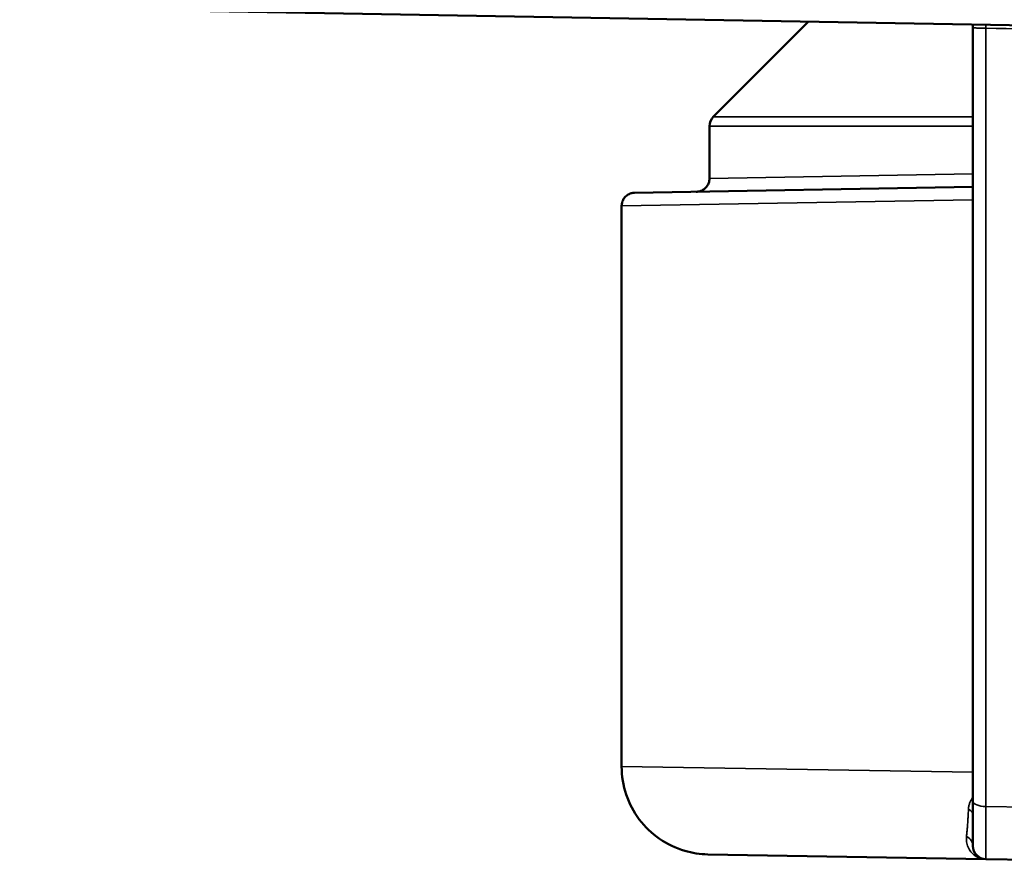
# Model space of a CAD drawing. Units: millimetres. Extents: x 709 to 1261, y -18 to 675.
# Drawn here: x 1102 to 1125, y 369 to 388 of the extents above; entities that cross this region are included whole.
import ezdxf

# ---------------------------------------------------------------- set-up
doc = ezdxf.new("R2010")
doc.units = ezdxf.units.MM
doc.layers.add('Sichtbar (ISO)', color=7, linetype='Continuous', lineweight=50)
doc.layers.add('Sichtbar schmal (ISO)', color=7, linetype='Continuous', lineweight=35)

msp = doc.modelspace()

# ---------------------------------------------------------------- linework, layer by layer
at = {"layer": 'Sichtbar (ISO)'}
for p, q in [((1102.324, 388.677), (1144.025, 387.949)), ((1120.287, 388.364), (1118.117, 386.194)), ((1124.029, 370.612), (1124.029, 388.232)), ((1118.029, 384.79), (1118.029, 385.982)), ((1116.324, 384.466), (1124.029, 384.6)), ((1116.029, 384.166), (1116.029, 371.404)), ((1124.029, 370.612), (1124.029, 369.593)), ((1117.994, 369.404), (1124.324, 369.293)), ((1124.324, 369.293), (1144.025, 368.949))]:
    msp.add_line(p, q, dxfattribs=at)
for centre, start, end in [((1118.329, 385.982), 135, 180), ((1124.329, 369.593), 180, 269)]:
    msp.add_arc(centre, 0.3, start, end, dxfattribs=at)
msp.add_ellipse((1123.729, 388.232), major_axis=(0.3, 0), ratio=0.967112, start_param=0.000006, end_param=0.000119, dxfattribs=at)
msp.add_open_spline([(1124.029, 388.232), (1124.029, 388.255), (1124.026, 388.277), (1124.021, 388.299)], degree=3, dxfattribs=at)
for points, knots in [([(1117.73, 384.49), (1117.741, 384.49), (1117.753, 384.491), (1117.776, 384.494), (1117.787, 384.496), (1117.819, 384.503), (1117.84, 384.511), (1117.883, 384.532), (1117.905, 384.546), (1117.945, 384.581), (1117.963, 384.6), (1117.992, 384.644), (1118.004, 384.668), (1118.024, 384.724), (1118.029, 384.757), (1118.029, 384.79)], [0, 0, 0, 0, 0.00345881, 0.00345881, 0.00687239, 0.00687239, 0.01339639, 0.01339639, 0.02127717, 0.02127717, 0.02915794, 0.02915794, 0.03703871, 0.03703871, 0.04694009, 0.04694009, 0.04694009, 0.04694009]), ([(1116.029, 384.166), (1116.029, 384.198), (1116.035, 384.231), (1116.055, 384.291), (1116.07, 384.32), (1116.108, 384.371), (1116.132, 384.394), (1116.184, 384.43), (1116.214, 384.445), (1116.257, 384.457), (1116.27, 384.46), (1116.297, 384.464), (1116.31, 384.466), (1116.324, 384.466)], [0.00000108, 0.00000108, 0.00000108, 0.00000108, 0.00966416, 0.00966416, 0.01921949, 0.01921949, 0.02877872, 0.02877872, 0.0383378, 0.0383378, 0.04234654, 0.04234654, 0.04642919, 0.04642919, 0.04642919, 0.04642919]), ([(1117.994, 369.404), (1117.905, 369.405), (1117.815, 369.413), (1117.638, 369.44), (1117.552, 369.459), (1117.263, 369.544), (1117.067, 369.638), (1116.717, 369.879), (1116.56, 370.03), (1116.304, 370.369), (1116.203, 370.562), (1116.065, 370.968), (1116.029, 371.187), (1116.029, 371.404)], [0, 0, 0, 0, 0.0269677, 0.0269677, 0.053456, 0.053456, 0.1171832, 0.1171832, 0.1809121, 0.1809121, 0.2445963, 0.2445963, 0.3095226, 0.3095226, 0.3095226, 0.3095226])]:
    msp.add_open_spline(points, degree=3, knots=knots, dxfattribs=at)
at = {"layer": 'Sichtbar schmal (ISO)'}
for p, q in [((1124.324, 370.492), (1124.324, 388.213)), ((1124.029, 386.194), (1118.117, 386.194)), ((1118.029, 385.982), (1124.029, 385.982)), ((1124.029, 384.896), (1118.029, 384.79)), ((1116.029, 384.166), (1124.029, 384.304)), ((1124.029, 371.274), (1116.029, 371.404)), ((1124.324, 370.492), (1144.025, 370.148))]:
    msp.add_line(p, q, dxfattribs=at)
for centre, major_axis, ratio, start_param, end_param in [((1124.319, 388.093), (-0.006, -0.3), 0.010515, 1.983428, 2.302552), ((1124.329, 370.612), (-0.3, 0), 0.400819, 0, 1.553343), ((1123.729, 370.305), (0.3, 0), 0.561512, 0, 0.852187), ((1124.329, 371.293), (-0.005, -2), 0.001712, 5.124815, 6.283174), ((1123.729, 369.593), (0.3, 0), 0.851527, 0, 1.041444)]:
    msp.add_ellipse(centre, major_axis=major_axis, ratio=ratio, start_param=start_param, end_param=end_param, dxfattribs=at)
for points, knots in [([(1124.324, 388.213), (1124.307, 388.214), (1124.289, 388.214), (1124.272, 388.215), (1124.255, 388.215), (1124.238, 388.215), (1124.222, 388.216), (1124.206, 388.216), (1124.19, 388.216), (1124.175, 388.216), (1124.16, 388.217), (1124.146, 388.217), (1124.133, 388.217), (1124.12, 388.217), (1124.108, 388.218), (1124.097, 388.218), (1124.086, 388.219), (1124.076, 388.219), (1124.068, 388.22), (1124.059, 388.221), (1124.052, 388.222), (1124.046, 388.223), (1124.041, 388.224), (1124.036, 388.225), (1124.034, 388.227), (1124.031, 388.228), (1124.029, 388.23), (1124.029, 388.232)], [0, 0, 0, 0, 0.1111111, 0.1111111, 0.1111111, 0.2222222, 0.2222222, 0.2222222, 0.3333333, 0.3333333, 0.3333333, 0.4444444, 0.4444444, 0.4444444, 0.5555556, 0.5555556, 0.5555556, 0.6666667, 0.6666667, 0.6666667, 0.7777778, 0.7777778, 0.7777778, 0.8888889, 0.8888889, 0.8888889, 1, 1, 1, 1]), ([(1124.029, 370.711), (1124.026, 370.707), (1124.023, 370.703), (1124.02, 370.698), (1124.006, 370.679), (1123.995, 370.66), (1123.985, 370.641), (1123.974, 370.622), (1123.966, 370.602), (1123.958, 370.582), (1123.95, 370.561), (1123.943, 370.54), (1123.938, 370.515), (1123.932, 370.49), (1123.928, 370.463), (1123.927, 370.432)], [0.5781492, 0.5781492, 0.5781492, 0.5781492, 0.6, 0.6, 0.6, 0.7, 0.7, 0.7, 0.8, 0.8, 0.8, 0.9, 0.9, 0.9, 1, 1, 1, 1]), ([(1123.927, 370.432), (1123.925, 370.394), (1123.923, 370.357), (1123.921, 370.321), (1123.919, 370.286), (1123.917, 370.253), (1123.915, 370.219), (1123.913, 370.186), (1123.911, 370.153), (1123.909, 370.119), (1123.906, 370.086), (1123.904, 370.052), (1123.901, 370.018), (1123.898, 369.984), (1123.895, 369.95), (1123.892, 369.916), (1123.888, 369.882), (1123.885, 369.848), (1123.881, 369.814)], [0, 0, 0, 0, 0.1666667, 0.1666667, 0.1666667, 0.3333333, 0.3333333, 0.3333333, 0.5, 0.5, 0.5, 0.6666667, 0.6666667, 0.6666667, 0.8333333, 0.8333333, 0.8333333, 1, 1, 1, 1]), ([(1123.881, 369.814), (1123.876, 369.771), (1123.877, 369.728), (1123.883, 369.686), (1123.889, 369.645), (1123.9, 369.604), (1123.917, 369.566), (1123.934, 369.527), (1123.956, 369.491), (1123.983, 369.459), (1124.009, 369.427), (1124.04, 369.398), (1124.074, 369.374), (1124.109, 369.35), (1124.148, 369.33), (1124.19, 369.316), (1124.215, 369.308), (1124.24, 369.302), (1124.266, 369.298), (1124.285, 369.295), (1124.305, 369.294), (1124.324, 369.293)], [0, 0, 0, 0, 0.166667, 0.166667, 0.166667, 0.333333, 0.333333, 0.333333, 0.5, 0.5, 0.5, 0.666667, 0.666667, 0.666667, 0.833333, 0.833333, 0.833333, 0.930091, 0.930091, 0.930091, 1, 1, 1, 1])]:
    msp.add_open_spline(points, degree=3, knots=knots, dxfattribs=at)
msp.add_open_spline([(1144.025, 387.834), (1142.056, 387.871), (1137.973, 387.949), (1131.566, 388.072), (1126.803, 388.165), (1124.324, 388.213)], degree=3, dxfattribs=at)

doc.saveas('drawing.dxf')
